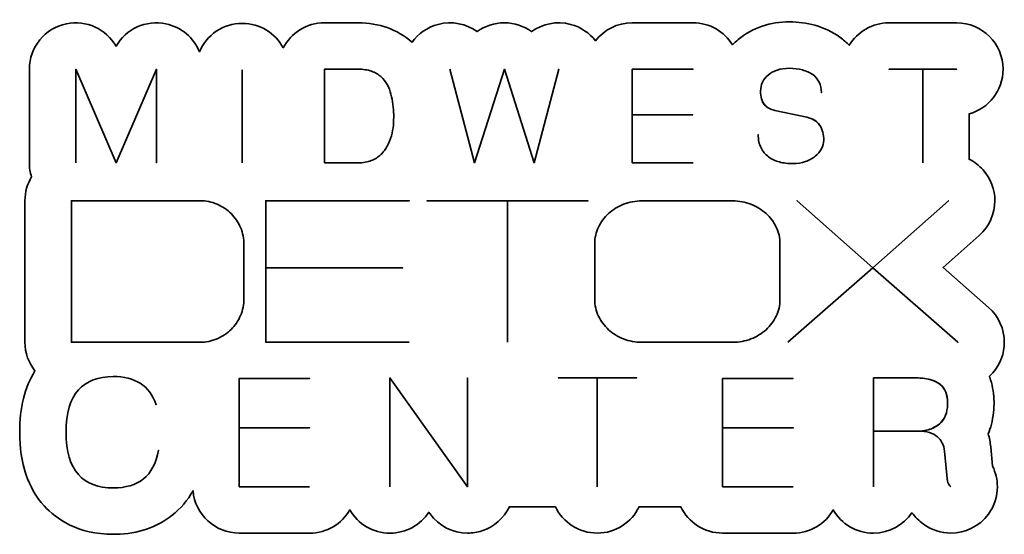
# Model space of a CAD drawing. Units: inches. Extents: x 18.3 to 53.7, y -21.3 to -2.8.
import ezdxf

# ---------------------------------------------------------------- set-up
doc = ezdxf.new("R2010")
doc.units = ezdxf.units.IN
doc.header["$MEASUREMENT"] = 0
doc.layers.add('Layer 1', color=7, linetype='Continuous')

# ---------------------------------------------------------------- blocks, each defined once
blk = doc.blocks.new('block 2')
at = {"layer": 'Layer 1', "color": 250, "lineweight": 35, "true_color": 0x231f20}
blk.add_open_spline([(53.186, -18.182), (53.171, -18.021), (53.142, -17.864), (53.098, -17.713), (53.143, -17.604), (53.181, -17.491), (53.211, -17.375), (53.282, -17.099), (53.314, -16.815), (53.306, -16.531), (53.306, -16.531), (53.306, -16.531), (53.306, -16.531), (53.306, -16.53), (53.306, -16.53), (53.306, -16.529), (53.306, -16.513), (53.305, -16.497), (53.304, -16.481), (53.304, -16.481), (53.304, -16.48), (53.304, -16.48), (53.304, -16.479), (53.304, -16.479), (53.304, -16.479), (53.288, -16.2), (53.238, -15.933), (53.154, -15.685), (53.154, -15.684), (53.154, -15.684), (53.153, -15.683), (53.149, -15.672), (53.145, -15.661), (53.141, -15.649), (53.183, -15.61), (53.224, -15.568), (53.263, -15.524), (53.54, -15.207), (53.676, -14.816), (53.676, -14.426), (53.676, -13.963), (53.483, -13.501), (53.107, -13.172), (53.107, -13.172), (51.475, -11.744), (51.475, -11.744), (51.475, -11.744), (52.777, -10.587), (52.777, -10.587), (53.148, -10.258), (53.337, -9.8), (53.337, -9.341), (53.337, -8.947), (53.199, -8.552), (52.916, -8.234), (52.77, -8.069), (52.598, -7.941), (52.413, -7.848), (52.413, -7.848), (52.413, -6.22), (52.413, -6.22), (53.115, -6.024), (53.63, -5.38), (53.63, -4.615), (53.63, -3.694), (52.884, -2.948), (51.964, -2.948), (51.964, -2.948), (49.537, -2.948), (49.537, -2.948), (48.932, -2.948), (48.401, -3.272), (48.109, -3.755), (48.008, -3.649), (47.896, -3.552), (47.774, -3.463), (47.509, -3.27), (47.205, -3.126), (46.869, -3.033), (46.584, -2.955), (46.28, -2.916), (45.964, -2.916), (45.615, -2.916), (45.286, -2.967), (44.985, -3.069), (44.658, -3.179), (44.366, -3.341), (44.118, -3.55), (44.047, -3.61), (43.981, -3.672), (43.918, -3.738), (43.624, -3.264), (43.099, -2.948), (42.5, -2.948), (42.5, -2.948), (40.314, -2.948), (40.314, -2.948), (39.778, -2.948), (39.301, -3.202), (38.996, -3.595), (38.779, -3.315), (38.472, -3.101), (38.102, -3.003), (37.6, -2.871), (37.091, -2.983), (36.7, -3.265), (36.423, -3.064), (36.083, -2.948), (35.723, -2.948), (35.363, -2.948), (35.023, -3.064), (34.745, -3.265), (34.355, -2.983), (33.846, -2.871), (33.343, -3.003), (32.951, -3.107), (32.628, -3.342), (32.41, -3.649), (32.405, -3.644), (32.399, -3.639), (32.394, -3.634), (32.143, -3.412), (31.847, -3.239), (31.515, -3.119), (31.2, -3.006), (30.85, -2.948), (30.474, -2.948), (30.474, -2.948), (29.261, -2.948), (29.261, -2.948), (28.617, -2.948), (28.059, -3.313), (27.781, -3.847), (27.501, -3.323), (26.948, -2.967), (26.312, -2.967), (25.619, -2.967), (25.026, -3.389), (24.774, -3.99), (24.57, -3.486), (24.125, -3.098), (23.566, -2.983), (22.852, -2.835), (22.133, -3.169), (21.78, -3.791), (21.427, -3.169), (20.709, -2.836), (19.995, -2.983), (19.221, -3.142), (18.665, -3.824), (18.665, -4.615), (18.665, -4.615), (18.665, -7.979), (18.665, -7.979), (18.665, -8.156), (18.692, -8.326), (18.743, -8.486), (18.593, -8.736), (18.507, -9.028), (18.507, -9.341), (18.507, -9.341), (18.507, -14.426), (18.507, -14.426), (18.507, -14.815), (18.641, -15.173), (18.864, -15.457), (18.502, -16.042), (18.319, -16.78), (18.319, -17.66), (18.319, -18.782), (18.616, -19.674), (19.201, -20.31), (19.629, -20.775), (20.406, -21.328), (21.678, -21.328), (21.712, -21.328), (21.746, -21.328), (21.78, -21.327), (22.566, -21.309), (23.244, -21.079), (23.796, -20.644), (23.796, -20.644), (23.796, -20.644), (23.796, -20.644), (24.1, -20.404), (24.349, -20.109), (24.542, -19.763), (24.616, -20.616), (25.331, -21.285), (26.202, -21.285), (26.202, -21.285), (28.73, -21.285), (28.73, -21.285), (29.347, -21.285), (29.885, -20.95), (30.173, -20.452), (30.462, -20.95), (31, -21.285), (31.616, -21.285), (32.199, -21.285), (32.712, -20.986), (33.01, -20.532), (33.01, -20.532), (33.048, -20.585), (33.048, -20.585), (33.367, -21.033), (33.876, -21.285), (34.405, -21.285), (34.574, -21.285), (34.746, -21.259), (34.913, -21.205), (35.36, -21.062), (35.713, -20.743), (35.907, -20.339), (35.907, -20.339), (37.557, -20.339), (37.557, -20.339), (37.826, -20.899), (38.397, -21.285), (39.06, -21.285), (39.722, -21.285), (40.294, -20.899), (40.563, -20.339), (40.563, -20.339), (42.059, -20.339), (42.059, -20.339), (42.328, -20.899), (42.9, -21.285), (43.562, -21.285), (43.562, -21.285), (46.09, -21.285), (46.09, -21.285), (46.707, -21.285), (47.245, -20.95), (47.533, -20.452), (47.822, -20.95), (48.36, -21.285), (48.977, -21.285), (49.552, -21.285), (50.058, -20.993), (50.358, -20.551), (50.474, -20.706), (50.613, -20.844), (50.774, -20.962), (51.071, -21.18), (51.416, -21.285), (51.758, -21.285), (52.271, -21.285), (52.777, -21.049), (53.104, -20.603), (53.321, -20.306), (53.426, -19.961), (53.426, -19.619), (53.426, -19.365), (53.368, -19.111), (53.255, -18.881), (53.255, -18.881), (53.186, -18.182), (53.186, -18.182)], degree=3, knots=[0, 0, 0, 0, 1, 1, 1, 2, 2, 2, 3, 3, 3, 4, 4, 4, 5, 5, 5, 6, 6, 6, 7, 7, 7, 8, 8, 8, 9, 9, 9, 10, 10, 10, 11, 11, 11, 12, 12, 12, 13, 13, 13, 14, 14, 14, 15, 15, 15, 16, 16, 16, 17, 17, 17, 18, 18, 18, 19, 19, 19, 20, 20, 20, 21, 21, 21, 22, 22, 22, 23, 23, 23, 24, 24, 24, 25, 25, 25, 26, 26, 26, 27, 27, 27, 28, 28, 28, 29, 29, 29, 30, 30, 30, 31, 31, 31, 32, 32, 32, 33, 33, 33, 34, 34, 34, 35, 35, 35, 36, 36, 36, 37, 37, 37, 38, 38, 38, 39, 39, 39, 40, 40, 40, 41, 41, 41, 42, 42, 42, 43, 43, 43, 44, 44, 44, 45, 45, 45, 46, 46, 46, 47, 47, 47, 48, 48, 48, 49, 49, 49, 50, 50, 50, 51, 51, 51, 52, 52, 52, 53, 53, 53, 54, 54, 54, 55, 55, 55, 56, 56, 56, 57, 57, 57, 58, 58, 58, 59, 59, 59, 60, 60, 60, 61, 61, 61, 62, 62, 62, 63, 63, 63, 64, 64, 64, 65, 65, 65, 66, 66, 66, 67, 67, 67, 68, 68, 68, 69, 69, 69, 70, 70, 70, 71, 71, 71, 72, 72, 72, 73, 73, 73, 74, 74, 74, 75, 75, 75, 76, 76, 76, 77, 77, 77, 78, 78, 78, 79, 79, 79, 80, 80, 80, 81, 81, 81, 82, 82, 82, 83, 83, 83, 84, 84, 84, 85, 85, 85, 86, 86, 86, 86], dxfattribs=at)

msp = doc.modelspace()

# ---------------------------------------------------------------- linework, layer by layer
at = {"layer": 'Layer 1', "color": 250, "lineweight": 35, "true_color": 0x231f20}
for points in [[(26.312, -4.634), (26.312, -7.979)], [(26.312, -7.979), (26.312, -4.634)], [(26.312, -4.634), (26.312, -7.979)], [(26.312, -7.979), (26.312, -4.634)], [(26.312, -4.634), (26.312, -7.979)], [(26.312, -7.979), (26.312, -4.634)], [(26.312, -4.634), (26.312, -7.979)], [(26.312, -7.979), (26.312, -4.634)], [(26.312, -4.634), (26.312, -7.979)], [(26.312, -7.979), (26.312, -4.634)], [(26.312, -4.634), (26.312, -7.979)], [(26.312, -7.979), (26.312, -4.634)], [(50.746, -7.979), (50.746, -4.615), (49.537, -4.615), (51.964, -4.615), (50.746, -4.615), (50.746, -7.979)], [(35.837, -14.426), (35.837, -9.348), (32.939, -9.348), (38.729, -9.348), (35.837, -9.348), (35.837, -14.426)], [(39.06, -19.618), (39.06, -15.706), (37.655, -15.706), (40.476, -15.706), (39.06, -15.706), (39.06, -19.618)]]:
    msp.add_lwpolyline(points, dxfattribs=at)
for points, knots in [([(44.94, -7.44), (45.006, -7.572), (45.096, -7.68), (45.208, -7.764), (45.32, -7.848), (45.45, -7.91), (45.6, -7.948), (45.749, -7.987), (45.908, -8.007), (46.076, -8.007), (46.244, -8.007), (46.396, -7.983), (46.533, -7.934), (46.67, -7.886), (46.786, -7.823), (46.883, -7.743), (46.979, -7.664), (47.054, -7.574), (47.107, -7.473), (47.16, -7.372), (47.188, -7.27), (47.191, -7.167), (47.197, -6.962), (47.149, -6.784), (47.046, -6.633), (46.943, -6.482), (46.788, -6.385), (46.58, -6.341), (46.58, -6.341), (45.436, -6.094), (45.436, -6.094), (45.356, -6.075), (45.283, -6.05), (45.22, -6.017), (45.156, -5.984), (45.102, -5.94), (45.059, -5.884), (45.015, -5.828), (44.982, -5.76), (44.958, -5.681), (44.935, -5.602), (44.923, -5.508), (44.923, -5.399), (44.923, -5.29), (44.946, -5.186), (44.991, -5.086), (45.036, -4.987), (45.103, -4.9), (45.192, -4.825), (45.28, -4.75), (45.389, -4.691), (45.518, -4.648), (45.647, -4.604), (45.796, -4.582), (45.964, -4.582), (46.132, -4.582), (46.286, -4.602), (46.428, -4.641), (46.569, -4.68), (46.692, -4.736), (46.794, -4.811), (46.897, -4.886), (46.975, -4.977), (47.03, -5.084), (47.084, -5.191), (47.11, -5.315), (47.107, -5.455), (47.11, -5.315), (47.084, -5.191), (47.03, -5.084), (46.975, -4.977), (46.897, -4.886), (46.794, -4.811), (46.692, -4.736), (46.569, -4.68), (46.428, -4.641), (46.286, -4.602), (46.132, -4.582), (45.964, -4.582), (45.796, -4.582), (45.647, -4.604), (45.518, -4.648), (45.389, -4.691), (45.28, -4.75), (45.192, -4.825), (45.103, -4.9), (45.036, -4.987), (44.991, -5.086), (44.946, -5.186), (44.923, -5.29), (44.923, -5.399), (44.923, -5.62), (44.968, -5.781), (45.056, -5.884), (45.145, -5.987), (45.272, -6.057), (45.436, -6.094), (45.436, -6.094), (46.58, -6.341), (46.58, -6.341), (46.794, -6.385), (46.951, -6.482), (47.051, -6.633), (47.15, -6.784), (47.197, -6.962), (47.191, -7.167), (47.188, -7.27), (47.16, -7.372), (47.107, -7.473), (47.054, -7.574), (46.979, -7.664), (46.883, -7.743), (46.786, -7.823), (46.67, -7.886), (46.533, -7.934), (46.396, -7.983), (46.244, -8.007), (46.076, -8.007), (45.908, -8.007), (45.749, -7.987), (45.6, -7.948), (45.45, -7.91), (45.32, -7.848), (45.208, -7.764), (45.096, -7.68), (45.006, -7.572), (44.94, -7.44), (44.873, -7.308), (44.839, -7.148), (44.839, -6.962), (44.839, -7.148), (44.873, -7.308), (44.94, -7.44)], [0, 0, 0, 0, 1, 1, 1, 2, 2, 2, 3, 3, 3, 4, 4, 4, 5, 5, 5, 6, 6, 6, 7, 7, 7, 8, 8, 8, 9, 9, 9, 10, 10, 10, 11, 11, 11, 12, 12, 12, 13, 13, 13, 14, 14, 14, 15, 15, 15, 16, 16, 16, 17, 17, 17, 18, 18, 18, 19, 19, 19, 20, 20, 20, 21, 21, 21, 22, 22, 22, 23, 23, 23, 24, 24, 24, 25, 25, 25, 26, 26, 26, 27, 27, 27, 28, 28, 28, 29, 29, 29, 30, 30, 30, 31, 31, 31, 32, 32, 32, 33, 33, 33, 34, 34, 34, 35, 35, 35, 36, 36, 36, 37, 37, 37, 38, 38, 38, 39, 39, 39, 40, 40, 40, 41, 41, 41, 42, 42, 42, 43, 43, 43, 44, 44, 44, 44]), ([(20.331, -7.979), (20.331, -7.979), (20.331, -4.615), (20.331, -4.615), (20.331, -4.615), (21.778, -7.979), (21.778, -7.979), (21.778, -7.979), (23.229, -4.615), (23.229, -4.615), (23.229, -4.615), (23.229, -7.979), (23.229, -7.979), (23.229, -7.979), (23.229, -4.615), (23.229, -4.615), (23.229, -4.615), (21.778, -7.979), (21.778, -7.979), (21.778, -7.979), (20.331, -4.615), (20.331, -4.615), (20.331, -4.615), (20.331, -7.979), (20.331, -7.979)], [0, 0, 0, 0, 1, 1, 1, 2, 2, 2, 3, 3, 3, 4, 4, 4, 5, 5, 5, 6, 6, 6, 7, 7, 7, 8, 8, 8, 8]), ([(29.261, -7.979), (29.261, -7.979), (29.261, -4.615), (29.261, -4.615), (29.261, -4.615), (30.474, -4.615), (30.474, -4.615), (30.658, -4.615), (30.816, -4.639), (30.95, -4.687), (31.084, -4.736), (31.197, -4.801), (31.291, -4.883), (31.384, -4.966), (31.459, -5.061), (31.517, -5.17), (31.574, -5.279), (31.62, -5.393), (31.652, -5.513), (31.685, -5.633), (31.707, -5.756), (31.72, -5.884), (31.732, -6.012), (31.742, -6.133), (31.748, -6.248), (31.751, -6.366), (31.747, -6.491), (31.736, -6.621), (31.725, -6.752), (31.702, -6.881), (31.666, -7.008), (31.63, -7.136), (31.581, -7.258), (31.519, -7.375), (31.457, -7.491), (31.378, -7.595), (31.284, -7.685), (31.189, -7.775), (31.074, -7.847), (30.941, -7.9), (30.807, -7.952), (30.651, -7.979), (30.474, -7.979), (30.474, -7.979), (29.261, -7.979), (29.261, -7.979)], [0, 0, 0, 0, 1, 1, 1, 2, 2, 2, 3, 3, 3, 4, 4, 4, 5, 5, 5, 6, 6, 6, 7, 7, 7, 8, 8, 8, 9, 9, 9, 10, 10, 10, 11, 11, 11, 12, 12, 12, 13, 13, 13, 14, 14, 14, 15, 15, 15, 15]), ([(29.261, -7.979), (29.261, -7.979), (29.261, -4.615), (29.261, -4.615), (29.261, -4.615), (30.474, -4.615), (30.474, -4.615), (30.658, -4.615), (30.816, -4.639), (30.95, -4.687), (31.084, -4.736), (31.197, -4.801), (31.291, -4.883), (31.384, -4.966), (31.459, -5.061), (31.517, -5.17), (31.574, -5.279), (31.62, -5.393), (31.652, -5.513), (31.685, -5.633), (31.707, -5.756), (31.72, -5.884), (31.732, -6.012), (31.742, -6.133), (31.748, -6.248), (31.751, -6.366), (31.747, -6.491), (31.736, -6.621), (31.725, -6.752), (31.702, -6.881), (31.666, -7.008), (31.63, -7.136), (31.581, -7.258), (31.519, -7.375), (31.457, -7.491), (31.378, -7.595), (31.284, -7.685), (31.189, -7.775), (31.074, -7.847), (30.941, -7.9), (30.807, -7.952), (30.651, -7.979), (30.474, -7.979), (30.474, -7.979), (29.261, -7.979), (29.261, -7.979)], [0, 0, 0, 0, 1, 1, 1, 2, 2, 2, 3, 3, 3, 4, 4, 4, 5, 5, 5, 6, 6, 6, 7, 7, 7, 8, 8, 8, 9, 9, 9, 10, 10, 10, 11, 11, 11, 12, 12, 12, 13, 13, 13, 14, 14, 14, 15, 15, 15, 15]), ([(33.768, -4.615), (33.768, -4.615), (34.654, -7.979), (34.654, -7.979), (34.654, -7.979), (35.723, -4.615), (35.723, -4.615), (35.723, -4.615), (36.791, -7.979), (36.791, -7.979), (36.791, -7.979), (37.678, -4.615), (37.678, -4.615), (37.678, -4.615), (36.791, -7.979), (36.791, -7.979), (36.791, -7.979), (35.723, -4.615), (35.723, -4.615), (35.723, -4.615), (34.654, -7.979), (34.654, -7.979), (34.654, -7.979), (33.768, -4.615), (33.768, -4.615)], [0, 0, 0, 0, 1, 1, 1, 2, 2, 2, 3, 3, 3, 4, 4, 4, 5, 5, 5, 6, 6, 6, 7, 7, 7, 8, 8, 8, 8]), ([(42.5, -7.979), (42.5, -7.979), (40.314, -7.979), (40.314, -7.979), (40.314, -7.979), (40.314, -4.615), (40.314, -4.615), (40.314, -4.615), (42.5, -4.615), (42.5, -4.615), (42.5, -4.615), (40.314, -4.615), (40.314, -4.615), (40.314, -4.615), (40.314, -7.979), (40.314, -7.979), (40.314, -7.979), (42.5, -7.979), (42.5, -7.979)], [0, 0, 0, 0, 1, 1, 1, 2, 2, 2, 3, 3, 3, 4, 4, 4, 5, 5, 5, 6, 6, 6, 6]), ([(40.314, -6.251), (40.314, -6.251), (42.488, -6.251), (42.488, -6.251), (42.488, -6.251), (40.314, -6.251), (40.314, -6.251)], [0, 0, 0, 0, 1, 1, 1, 2, 2, 2, 2]), ([(20.174, -14.426), (20.174, -14.426), (24.793, -14.426), (24.793, -14.426), (25.009, -14.426), (25.214, -14.385), (25.407, -14.302), (25.599, -14.22), (25.768, -14.109), (25.911, -13.967), (26.054, -13.826), (26.167, -13.66), (26.25, -13.467), (26.332, -13.274), (26.373, -13.067), (26.373, -12.846), (26.373, -12.846), (26.373, -10.921), (26.373, -10.921), (26.373, -10.705), (26.332, -10.5), (26.25, -10.307), (26.167, -10.114), (26.054, -9.946), (25.911, -9.803), (25.768, -9.66), (25.599, -9.547), (25.407, -9.464), (25.214, -9.382), (25.009, -9.341), (24.793, -9.341), (24.793, -9.341), (20.174, -9.341), (20.174, -9.341), (20.174, -9.341), (20.174, -14.426), (20.174, -14.426), (20.174, -14.426), (20.174, -9.341), (20.174, -9.341), (20.174, -9.341), (24.793, -9.341), (24.793, -9.341), (25.009, -9.341), (25.214, -9.382), (25.407, -9.464), (25.599, -9.547), (25.768, -9.66), (25.911, -9.803), (26.054, -9.946), (26.167, -10.114), (26.25, -10.307), (26.332, -10.5), (26.373, -10.705), (26.373, -10.921), (26.373, -10.921), (26.373, -12.846), (26.373, -12.846), (26.373, -13.067), (26.332, -13.274), (26.25, -13.467), (26.167, -13.66), (26.054, -13.826), (25.911, -13.967), (25.768, -14.109), (25.599, -14.22), (25.407, -14.302), (25.214, -14.385), (25.009, -14.426), (24.793, -14.426), (24.793, -14.426), (20.174, -14.426), (20.174, -14.426)], [0, 0, 0, 0, 1, 1, 1, 2, 2, 2, 3, 3, 3, 4, 4, 4, 5, 5, 5, 6, 6, 6, 7, 7, 7, 8, 8, 8, 9, 9, 9, 10, 10, 10, 11, 11, 11, 12, 12, 12, 13, 13, 13, 14, 14, 14, 15, 15, 15, 16, 16, 16, 17, 17, 17, 18, 18, 18, 19, 19, 19, 20, 20, 20, 21, 21, 21, 22, 22, 22, 23, 23, 23, 24, 24, 24, 24]), ([(32.308, -14.426), (32.308, -14.426), (27.152, -14.426), (27.152, -14.426), (27.152, -14.426), (27.152, -9.341), (27.152, -9.341), (27.152, -9.341), (32.308, -9.341), (32.308, -9.341), (32.308, -9.341), (27.152, -9.341), (27.152, -9.341), (27.152, -9.341), (27.152, -11.753), (27.152, -11.753), (27.152, -11.753), (32.075, -11.753), (32.075, -11.753), (32.075, -11.753), (27.152, -11.753), (27.152, -11.753), (27.152, -11.753), (27.152, -14.426), (27.152, -14.426), (27.152, -14.426), (32.308, -14.426), (32.308, -14.426)], [0, 0, 0, 0, 1, 1, 1, 2, 2, 2, 3, 3, 3, 4, 4, 4, 5, 5, 5, 6, 6, 6, 7, 7, 7, 8, 8, 8, 9, 9, 9, 9]), ([(40.661, -14.426), (40.426, -14.426), (40.206, -14.386), (40.002, -14.306), (39.797, -14.226), (39.619, -14.116), (39.466, -13.975), (39.313, -13.833), (39.192, -13.67), (39.103, -13.484), (39.013, -13.299), (38.969, -13.1), (38.969, -12.888), (38.969, -12.888), (38.969, -10.885), (38.969, -10.885), (38.969, -10.674), (39.013, -10.475), (39.103, -10.29), (39.192, -10.104), (39.313, -9.94), (39.466, -9.799), (39.619, -9.658), (39.797, -9.548), (40.002, -9.468), (40.206, -9.388), (40.426, -9.348), (40.661, -9.348), (40.661, -9.348), (43.92, -9.348), (43.92, -9.348), (44.15, -9.348), (44.369, -9.388), (44.576, -9.468), (44.782, -9.548), (44.963, -9.658), (45.119, -9.799), (45.274, -9.94), (45.396, -10.104), (45.485, -10.29), (45.575, -10.475), (45.619, -10.674), (45.619, -10.885), (45.619, -10.885), (45.619, -12.888), (45.619, -12.888), (45.619, -13.1), (45.575, -13.299), (45.485, -13.484), (45.396, -13.67), (45.274, -13.833), (45.119, -13.975), (44.963, -14.116), (44.782, -14.226), (44.576, -14.306), (44.369, -14.386), (44.15, -14.426), (43.92, -14.426), (43.92, -14.426), (40.661, -14.426), (40.661, -14.426)], [0, 0, 0, 0, 1, 1, 1, 2, 2, 2, 3, 3, 3, 4, 4, 4, 5, 5, 5, 6, 6, 6, 7, 7, 7, 8, 8, 8, 9, 9, 9, 10, 10, 10, 11, 11, 11, 12, 12, 12, 13, 13, 13, 14, 14, 14, 15, 15, 15, 16, 16, 16, 17, 17, 17, 18, 18, 18, 19, 19, 19, 20, 20, 20, 20]), ([(40.661, -14.426), (40.426, -14.426), (40.206, -14.386), (40.002, -14.306), (39.797, -14.226), (39.619, -14.116), (39.466, -13.975), (39.313, -13.833), (39.192, -13.67), (39.103, -13.484), (39.013, -13.299), (38.969, -13.1), (38.969, -12.888), (38.969, -12.888), (38.969, -10.885), (38.969, -10.885), (38.969, -10.674), (39.013, -10.475), (39.103, -10.29), (39.192, -10.104), (39.313, -9.94), (39.466, -9.799), (39.619, -9.658), (39.797, -9.548), (40.002, -9.468), (40.206, -9.388), (40.426, -9.348), (40.661, -9.348), (40.661, -9.348), (43.92, -9.348), (43.92, -9.348), (44.15, -9.348), (44.369, -9.388), (44.576, -9.468), (44.782, -9.548), (44.963, -9.658), (45.119, -9.799), (45.274, -9.94), (45.396, -10.104), (45.485, -10.29), (45.575, -10.475), (45.619, -10.674), (45.619, -10.885), (45.619, -10.885), (45.619, -12.888), (45.619, -12.888), (45.619, -13.1), (45.575, -13.299), (45.485, -13.484), (45.396, -13.67), (45.274, -13.833), (45.119, -13.975), (44.963, -14.116), (44.782, -14.226), (44.576, -14.306), (44.369, -14.386), (44.15, -14.426), (43.92, -14.426), (43.92, -14.426), (40.661, -14.426), (40.661, -14.426)], [0, 0, 0, 0, 1, 1, 1, 2, 2, 2, 3, 3, 3, 4, 4, 4, 5, 5, 5, 6, 6, 6, 7, 7, 7, 8, 8, 8, 9, 9, 9, 10, 10, 10, 11, 11, 11, 12, 12, 12, 13, 13, 13, 14, 14, 14, 15, 15, 15, 16, 16, 16, 17, 17, 17, 18, 18, 18, 19, 19, 19, 20, 20, 20, 20]), ([(45.901, -14.426), (45.901, -14.426), (48.955, -11.753), (48.955, -11.753), (48.955, -11.753), (46.233, -9.341), (46.233, -9.341), (46.233, -9.341), (48.955, -11.753), (48.955, -11.753), (48.955, -11.753), (51.67, -9.341), (51.67, -9.341), (51.67, -9.341), (48.955, -11.753), (48.955, -11.753), (48.955, -11.753), (52.009, -14.426), (52.009, -14.426), (52.009, -14.426), (48.955, -11.753), (48.955, -11.753), (48.955, -11.753), (45.901, -14.426), (45.901, -14.426)], [0, 0, 0, 0, 1, 1, 1, 2, 2, 2, 3, 3, 3, 4, 4, 4, 5, 5, 5, 6, 6, 6, 7, 7, 7, 8, 8, 8, 8]), ([(22.763, -19.336), (22.488, -19.553), (22.126, -19.661), (21.678, -19.661), (21.139, -19.661), (20.722, -19.501), (20.427, -19.181), (20.133, -18.861), (19.985, -18.354), (19.985, -17.66), (19.985, -16.969), (20.133, -16.462), (20.427, -16.14), (20.722, -15.819), (21.139, -15.658), (21.678, -15.658), (22.065, -15.658), (22.389, -15.739), (22.649, -15.902), (22.909, -16.065), (23.099, -16.321), (23.219, -16.672), (23.099, -16.321), (22.909, -16.065), (22.649, -15.902), (22.389, -15.739), (22.065, -15.658), (21.678, -15.658), (21.139, -15.658), (20.722, -15.819), (20.427, -16.14), (20.133, -16.462), (19.985, -16.969), (19.985, -17.66), (19.985, -18.354), (20.133, -18.861), (20.427, -19.181), (20.722, -19.501), (21.139, -19.661), (21.678, -19.661), (22.126, -19.661), (22.488, -19.553), (22.763, -19.336), (23.038, -19.119), (23.219, -18.775), (23.305, -18.305), (23.219, -18.775), (23.038, -19.119), (22.763, -19.336)], [0, 0, 0, 0, 1, 1, 1, 2, 2, 2, 3, 3, 3, 4, 4, 4, 5, 5, 5, 6, 6, 6, 7, 7, 7, 8, 8, 8, 9, 9, 9, 10, 10, 10, 11, 11, 11, 12, 12, 12, 13, 13, 13, 14, 14, 14, 15, 15, 15, 16, 16, 16, 16]), ([(28.73, -19.618), (28.73, -19.618), (26.202, -19.618), (26.202, -19.618), (26.202, -19.618), (26.202, -15.728), (26.202, -15.728), (26.202, -15.728), (28.73, -15.728), (28.73, -15.728), (28.73, -15.728), (26.202, -15.728), (26.202, -15.728), (26.202, -15.728), (26.202, -19.618), (26.202, -19.618), (26.202, -19.618), (28.73, -19.618), (28.73, -19.618)], [0, 0, 0, 0, 1, 1, 1, 2, 2, 2, 3, 3, 3, 4, 4, 4, 5, 5, 5, 6, 6, 6, 6]), ([(31.616, -19.618), (31.616, -19.618), (31.616, -15.706), (31.616, -15.706), (31.616, -15.706), (34.405, -19.618), (34.405, -19.618), (34.405, -19.618), (34.405, -15.706), (34.405, -15.706), (34.405, -15.706), (34.405, -19.618), (34.405, -19.618), (34.405, -19.618), (31.616, -15.706), (31.616, -15.706), (31.616, -15.706), (31.616, -19.618), (31.616, -19.618)], [0, 0, 0, 0, 1, 1, 1, 2, 2, 2, 3, 3, 3, 4, 4, 4, 5, 5, 5, 6, 6, 6, 6]), ([(46.09, -19.618), (46.09, -19.618), (43.562, -19.618), (43.562, -19.618), (43.562, -19.618), (43.562, -15.728), (43.562, -15.728), (43.562, -15.728), (46.09, -15.728), (46.09, -15.728), (46.09, -15.728), (43.562, -15.728), (43.562, -15.728), (43.562, -15.728), (43.562, -19.618), (43.562, -19.618), (43.562, -19.618), (46.09, -19.618), (46.09, -19.618)], [0, 0, 0, 0, 1, 1, 1, 2, 2, 2, 3, 3, 3, 4, 4, 4, 5, 5, 5, 6, 6, 6, 6]), ([(48.977, -19.618), (48.977, -19.618), (48.977, -15.706), (48.977, -15.706), (48.977, -15.706), (50.403, -15.706), (50.403, -15.706), (50.653, -15.706), (50.856, -15.727), (51.014, -15.769), (51.171, -15.811), (51.295, -15.869), (51.385, -15.945), (51.476, -16.021), (51.539, -16.113), (51.575, -16.219), (51.611, -16.326), (51.633, -16.444), (51.64, -16.575), (51.644, -16.705), (51.629, -16.833), (51.597, -16.96), (51.564, -17.086), (51.505, -17.198), (51.418, -17.296), (51.331, -17.394), (51.213, -17.472), (51.065, -17.532), (50.917, -17.592), (50.732, -17.622), (50.512, -17.622), (50.512, -17.622), (48.977, -17.622), (48.977, -17.622), (48.977, -17.622), (50.512, -17.622), (50.512, -17.622), (50.729, -17.622), (50.911, -17.592), (51.057, -17.532), (51.204, -17.472), (51.321, -17.394), (51.41, -17.296), (51.498, -17.198), (51.56, -17.086), (51.594, -16.96), (51.628, -16.833), (51.644, -16.705), (51.64, -16.575), (51.633, -16.444), (51.61, -16.326), (51.572, -16.219), (51.534, -16.113), (51.469, -16.021), (51.377, -15.945), (51.285, -15.869), (51.16, -15.811), (51.003, -15.769), (50.845, -15.727), (50.646, -15.706), (50.403, -15.706), (50.403, -15.706), (48.977, -15.706), (48.977, -15.706), (48.977, -15.706), (48.977, -19.618), (48.977, -19.618)], [0, 0, 0, 0, 1, 1, 1, 2, 2, 2, 3, 3, 3, 4, 4, 4, 5, 5, 5, 6, 6, 6, 7, 7, 7, 8, 8, 8, 9, 9, 9, 10, 10, 10, 11, 11, 11, 12, 12, 12, 13, 13, 13, 14, 14, 14, 15, 15, 15, 16, 16, 16, 17, 17, 17, 18, 18, 18, 19, 19, 19, 20, 20, 20, 21, 21, 21, 22, 22, 22, 22]), ([(26.202, -17.5), (26.202, -17.5), (28.73, -17.5), (28.73, -17.5), (28.73, -17.5), (26.202, -17.5), (26.202, -17.5)], [0, 0, 0, 0, 1, 1, 1, 2, 2, 2, 2]), ([(43.573, -17.5), (43.573, -17.5), (46.101, -17.5), (46.101, -17.5), (46.101, -17.5), (43.573, -17.5), (43.573, -17.5)], [0, 0, 0, 0, 1, 1, 1, 2, 2, 2, 2]), ([(51.76, -19.618), (51.705, -19.578), (51.669, -19.528), (51.651, -19.466), (51.633, -19.405), (51.624, -19.358), (51.624, -19.325), (51.624, -19.325), (51.526, -18.338), (51.526, -18.338), (51.508, -18.124), (51.423, -17.952), (51.271, -17.82), (51.119, -17.688), (50.892, -17.622), (50.588, -17.622), (50.892, -17.622), (51.119, -17.688), (51.271, -17.82), (51.423, -17.952), (51.508, -18.124), (51.526, -18.338), (51.526, -18.338), (51.624, -19.325), (51.624, -19.325), (51.624, -19.358), (51.633, -19.405), (51.651, -19.466), (51.669, -19.528), (51.705, -19.578), (51.76, -19.618)], [0, 0, 0, 0, 1, 1, 1, 2, 2, 2, 3, 3, 3, 4, 4, 4, 5, 5, 5, 6, 6, 6, 7, 7, 7, 8, 8, 8, 9, 9, 9, 10, 10, 10, 10])]:
    msp.add_open_spline(points, degree=3, knots=knots, dxfattribs=at)

# ---------------------------------------------------------------- block references
at = {"layer": 'Layer 1'}
msp.add_blockref('block 2', (0, 0), dxfattribs=at)

doc.saveas('drawing.dxf')
